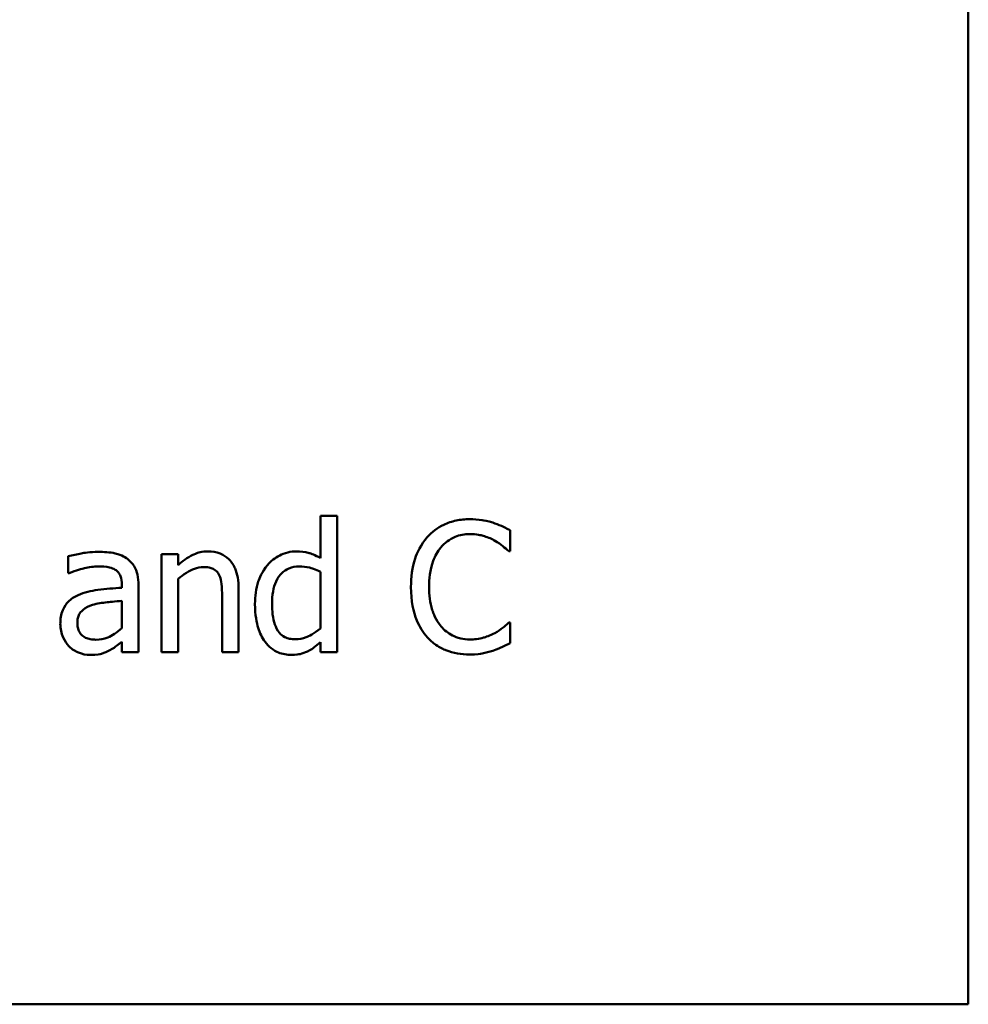
# Model space of a CAD drawing. Units: inches. Extents: x 0.05 to 2.15, y 0.02 to 1.68.
# Drawn here: x 1.17 to 1.24, y 0.23 to 0.31 of the extents above; entities that cross this region are included whole.
import ezdxf

# ---------------------------------------------------------------- set-up
doc = ezdxf.new("R2010")
doc.units = ezdxf.units.IN
doc.header["$LTSCALE"] = 0.1
doc.header["$MEASUREMENT"] = 0
doc.layers.add('Visible (ANSI)', color=7, linetype='Continuous', lineweight=50)

msp = doc.modelspace()

# ---------------------------------------------------------------- linework, layer by layer
at = {"layer": 'Visible (ANSI)'}
for p, q in [((1.23854, 0.231885), (1.23854, 0.481885)), ((1.190215, 0.269289), (1.188951, 0.269289)), ((1.188951, 0.269289), (1.188951, 0.266047)), ((1.190215, 0.258843), (1.190215, 0.269289)), ((1.203457, 0.266574), (1.203457, 0.268178)), ((1.169632, 0.266185), (1.169632, 0.264896)), ((1.178043, 0.266347), (1.176779, 0.266347)), ((1.176779, 0.266347), (1.176779, 0.258843)), ((1.178043, 0.265512), (1.178043, 0.266347)), ((1.203351, 0.266574), (1.203457, 0.266574)), ((1.169632, 0.264896), (1.169705, 0.264896)), ((1.188951, 0.265002), (1.188951, 0.260666)), ((1.17374, 0.264021), (1.17374, 0.263778)), ((1.175004, 0.258843), (1.175004, 0.263973)), ((1.178043, 0.258843), (1.178043, 0.264451)), ((1.181406, 0.263122), (1.181406, 0.258843)), ((1.182671, 0.258843), (1.182671, 0.263713)), ((1.17374, 0.262773), (1.17374, 0.260691)), ((1.203457, 0.261112), (1.203359, 0.261112)), ((1.203457, 0.259524), (1.203457, 0.261112)), ((1.17374, 0.259637), (1.17374, 0.258843)), ((1.188951, 0.259605), (1.188951, 0.258843)), ((1.17374, 0.258843), (1.175004, 0.258843)), ((1.176779, 0.258843), (1.178043, 0.258843)), ((1.181406, 0.258843), (1.182671, 0.258843)), ((1.188951, 0.258843), (1.190215, 0.258843)), ((0.89354, 0.231885), (1.23854, 0.231885))]:
    msp.add_line(p, q, dxfattribs=at)
for points, knots in [([(1.200369, 0.269021), (1.200017, 0.269021), (1.199665, 0.268989), (1.198997, 0.268847), (1.198687, 0.268744), (1.197901, 0.268367), (1.197479, 0.268047), (1.197119, 0.267644)], [-0.009333598, -0.009333598, -0.009333598, -0.009333598, -0.006642524, -0.006642524, -0.004115699, -0.004115699, 0, 0, 0, 0]), ([(1.202128, 0.268762), (1.201761, 0.268874), (1.201438, 0.268928), (1.201002, 0.269), (1.200684, 0.269021), (1.200369, 0.269021)], [-0.003366233, -0.003366233, -0.003366233, -0.003366233, -0.002402903, -0.002402903, 0, 0, 0, 0]), ([(1.203457, 0.268178), (1.20315, 0.268343), (1.202913, 0.268451), (1.202573, 0.268603), (1.202352, 0.268689), (1.202128, 0.268762)], [-0.00283866, -0.00283866, -0.00283866, -0.00283866, -0.001797646, -0.001797646, 0, 0, 0, 0]), ([(1.197119, 0.267644), (1.196607, 0.267063), (1.196337, 0.266446), (1.195953, 0.265329), (1.195871, 0.264568), (1.195871, 0.263835)], [-0.008985858, -0.008985858, -0.008985858, -0.008985858, -0.005584427, -0.005584427, 0, 0, 0, 0]), ([(1.198149, 0.266857), (1.1983, 0.267034), (1.198468, 0.267194), (1.198839, 0.267467), (1.199037, 0.267578), (1.199602, 0.267815), (1.199974, 0.267887), (1.200361, 0.267887)], [-0.006428048, -0.006428048, -0.006428048, -0.006428048, -0.004668573, -0.004668573, -0.002945116, -0.002945116, 0, 0, 0, 0]), ([(1.200361, 0.267887), (1.200921, 0.267887), (1.201255, 0.267794), (1.201683, 0.267667), (1.201961, 0.267554), (1.202225, 0.267409)], [-0.003399047, -0.003399047, -0.003399047, -0.003399047, -0.002293366, -0.002293366, 0, 0, 0, 0]), ([(1.197257, 0.263835), (1.197257, 0.26443), (1.197324, 0.265138), (1.197714, 0.266201), (1.197898, 0.266554), (1.198149, 0.266857)], [-0.008631298, -0.008631298, -0.008631298, -0.008631298, -0.003000183, -0.003000183, 0, 0, 0, 0]), ([(1.202225, 0.267409), (1.20261, 0.267196), (1.202727, 0.267103), (1.203043, 0.266843), (1.203211, 0.266702), (1.203351, 0.266574)], [-0.003138555, -0.003138555, -0.003138555, -0.003138555, -0.0014493, -0.0014493, 0, 0, 0, 0]), ([(1.171925, 0.266525), (1.171294, 0.266525), (1.17081, 0.266437), (1.170338, 0.266349), (1.169927, 0.266267), (1.169632, 0.266185)], [-0.00374189, -0.00374189, -0.00374189, -0.00374189, -0.002335583, -0.002335583, 0, 0, 0, 0]), ([(1.174186, 0.265966), (1.174046, 0.266071), (1.173896, 0.26616), (1.173517, 0.266334), (1.17333, 0.266382), (1.17282, 0.266498), (1.172347, 0.266525), (1.171925, 0.266525)], [-0.004506293, -0.004506293, -0.004506293, -0.004506293, -0.003965455, -0.003965455, -0.003218699, -0.003218699, 0, 0, 0, 0]), ([(1.18032, 0.266558), (1.180118, 0.266558), (1.179919, 0.266536), (1.179448, 0.266428), (1.179249, 0.266335), (1.178753, 0.266092), (1.178378, 0.265813), (1.178043, 0.265512)], [-0.004761442, -0.004761442, -0.004761442, -0.004761442, -0.004203776, -0.004203776, -0.003427414, -0.003427414, 0, 0, 0, 0]), ([(1.182671, 0.263713), (1.182671, 0.263994), (1.182651, 0.264279), (1.182561, 0.264795), (1.182496, 0.265032), (1.182315, 0.265451), (1.182175, 0.26571), (1.181742, 0.266141), (1.181523, 0.266286), (1.180972, 0.26651), (1.180647, 0.266558), (1.18032, 0.266558)], [-0.01355944, -0.01355944, -0.01355944, -0.01355944, -0.01011823, -0.01011823, -0.00713754, -0.00713754, -0.00453018, -0.00453018, -0.0024877, -0.0024877, 0, 0, 0, 0]), ([(1.187095, 0.266558), (1.186875, 0.266558), (1.186657, 0.266533), (1.186188, 0.26642), (1.185981, 0.266332), (1.18546, 0.266069), (1.185146, 0.265822), (1.184883, 0.265512)], [-0.0055902, -0.0055902, -0.0055902, -0.0055902, -0.004449848, -0.004449848, -0.003099733, -0.003099733, 0, 0, 0, 0]), ([(1.188951, 0.266047), (1.188512, 0.266294), (1.188211, 0.26639), (1.18776, 0.266526), (1.18742, 0.266558), (1.187095, 0.266558)], [-0.003584588, -0.003584588, -0.003584588, -0.003584588, -0.002476325, -0.002476325, 0, 0, 0, 0]), ([(1.169705, 0.264896), (1.17025, 0.265128), (1.170674, 0.26523), (1.171216, 0.265349), (1.17158, 0.265407), (1.171917, 0.265407)], [-0.004240912, -0.004240912, -0.004240912, -0.004240912, -0.002566017, -0.002566017, 0, 0, 0, 0]), ([(1.171917, 0.265407), (1.172196, 0.265407), (1.172542, 0.265387), (1.172947, 0.265296), (1.173096, 0.26524), (1.17323, 0.265156)], [-0.003159204, -0.003159204, -0.003159204, -0.003159204, -0.001206536, -0.001206536, 0, 0, 0, 0]), ([(1.175004, 0.263973), (1.175004, 0.264243), (1.174982, 0.26452), (1.174871, 0.26501), (1.174792, 0.265225), (1.174548, 0.265637), (1.174385, 0.265818), (1.174186, 0.265966)], [-0.005710979, -0.005710979, -0.005710979, -0.005710979, -0.003652128, -0.003652128, -0.001891771, -0.001891771, 0, 0, 0, 0]), ([(1.178043, 0.264451), (1.178457, 0.264801), (1.178899, 0.26508), (1.179514, 0.265309), (1.179748, 0.265358), (1.179988, 0.265358)], [-0.004999975, -0.004999975, -0.004999975, -0.004999975, -0.001832354, -0.001832354, 0, 0, 0, 0]), ([(1.179988, 0.265358), (1.18018, 0.265358), (1.180388, 0.265341), (1.180655, 0.265259), (1.180783, 0.26521), (1.181016, 0.265022), (1.181099, 0.264918), (1.181163, 0.264799)], [-0.005052274, -0.005052274, -0.005052274, -0.005052274, -0.002280219, -0.002280219, -0.001031359, -0.001031359, 0, 0, 0, 0]), ([(1.184883, 0.265512), (1.184462, 0.265), (1.184269, 0.264494), (1.183991, 0.263708), (1.183927, 0.26311), (1.183927, 0.262538)], [-0.006346447, -0.006346447, -0.006346447, -0.006346447, -0.004359311, -0.004359311, 0, 0, 0, 0]), ([(1.185231, 0.262563), (1.185231, 0.262874), (1.185252, 0.263193), (1.185355, 0.26376), (1.185428, 0.264018), (1.185684, 0.264574), (1.185852, 0.264768), (1.186134, 0.265046), (1.186319, 0.26517), (1.186776, 0.265358), (1.187039, 0.265399), (1.187306, 0.265399)], [-0.007169016, -0.007169016, -0.007169016, -0.007169016, -0.00601974, -0.00601974, -0.005047807, -0.005047807, -0.003763287, -0.003763287, -0.002031948, -0.002031948, 0, 0, 0, 0]), ([(1.187306, 0.265399), (1.187575, 0.265399), (1.187845, 0.265374), (1.188247, 0.265282), (1.188521, 0.265209), (1.188951, 0.265002)], [-0.01052615, -0.01052615, -0.01052615, -0.01052615, -0.00363856, -0.00363856, 0, 0, 0, 0]), ([(1.17323, 0.265156), (1.173321, 0.265098), (1.173402, 0.265027), (1.173523, 0.264878), (1.17359, 0.264783), (1.173714, 0.264466), (1.17374, 0.264245), (1.17374, 0.264021)], [-0.004391149, -0.004391149, -0.004391149, -0.004391149, -0.002876908, -0.002876908, -0.00170823, -0.00170823, 0, 0, 0, 0]), ([(1.181163, 0.264799), (1.181305, 0.26454), (1.181343, 0.264218), (1.181392, 0.263768), (1.181406, 0.263442), (1.181406, 0.263122)], [-0.00344813, -0.00344813, -0.00344813, -0.00344813, -0.002439459, -0.002439459, 0, 0, 0, 0]), ([(1.195871, 0.263835), (1.195871, 0.262759), (1.196049, 0.261931), (1.196521, 0.260788), (1.196782, 0.260352), (1.197128, 0.259977)], [-0.009423217, -0.009423217, -0.009423217, -0.009423217, -0.003883427, -0.003883427, 0, 0, 0, 0]), ([(1.198181, 0.260812), (1.197759, 0.261314), (1.19757, 0.261866), (1.197318, 0.262624), (1.197257, 0.263246), (1.197257, 0.263835)], [-0.006074555, -0.006074555, -0.006074555, -0.006074555, -0.004485937, -0.004485937, 0, 0, 0, 0]), ([(1.170393, 0.263211), (1.170111, 0.263086), (1.169846, 0.26292), (1.16951, 0.26258), (1.169337, 0.262374), (1.169075, 0.261722), (1.169024, 0.261368), (1.169024, 0.261015)], [-0.01023765, -0.01023765, -0.01023765, -0.01023765, -0.00535892, -0.00535892, -0.0026939, -0.0026939, 0, 0, 0, 0]), ([(1.17374, 0.263778), (1.17312, 0.263743), (1.172501, 0.26369), (1.171376, 0.263547), (1.170859, 0.263426), (1.170393, 0.263211)], [-0.008646995, -0.008646995, -0.008646995, -0.008646995, -0.003910189, -0.003910189, 0, 0, 0, 0]), ([(1.170329, 0.261104), (1.170329, 0.261221), (1.170339, 0.261339), (1.170388, 0.261556), (1.170423, 0.261655), (1.170521, 0.261836), (1.170601, 0.261954), (1.170981, 0.262266), (1.171226, 0.262385), (1.171487, 0.262465)], [-0.007415842, -0.007415842, -0.007415842, -0.007415842, -0.005484571, -0.005484571, -0.003745335, -0.003745335, -0.002082176, -0.002082176, 0, 0, 0, 0]), ([(1.171487, 0.262465), (1.171831, 0.262569), (1.172247, 0.262628), (1.172683, 0.262672), (1.173248, 0.262729), (1.17374, 0.262773)], [-0.02012104, -0.02012104, -0.02012104, -0.02012104, -0.00376934, -0.00376934, 0, 0, 0, 0]), ([(1.183927, 0.262538), (1.183927, 0.261668), (1.184054, 0.261089), (1.184296, 0.260321), (1.184462, 0.259955), (1.184696, 0.259637)], [-0.006133731, -0.006133731, -0.006133731, -0.006133731, -0.003009882, -0.003009882, 0, 0, 0, 0]), ([(1.187006, 0.259832), (1.186862, 0.259832), (1.186718, 0.259844), (1.18645, 0.259901), (1.186327, 0.259943), (1.186051, 0.260083), (1.185914, 0.260193), (1.185623, 0.260535), (1.185521, 0.260774), (1.185288, 0.261429), (1.185231, 0.261996), (1.185231, 0.262563)], [-0.008701244, -0.008701244, -0.008701244, -0.008701244, -0.007831378, -0.007831378, -0.007043034, -0.007043034, -0.005959338, -0.005959338, -0.004318962, -0.004318962, 0, 0, 0, 0]), ([(1.169024, 0.261015), (1.169024, 0.260834), (1.169042, 0.260654), (1.169116, 0.2603), (1.169172, 0.260132), (1.169354, 0.25972), (1.169499, 0.259492), (1.169688, 0.259297)], [-0.004788651, -0.004788651, -0.004788651, -0.004788651, -0.003427353, -0.003427353, -0.002072627, -0.002072627, 0, 0, 0, 0]), ([(1.171755, 0.259799), (1.171609, 0.259799), (1.171461, 0.25981), (1.171194, 0.259861), (1.171072, 0.259898), (1.170807, 0.260024), (1.170708, 0.260108), (1.170545, 0.260278), (1.170474, 0.260394), (1.170354, 0.260706), (1.170329, 0.260907), (1.170329, 0.261104)], [-0.004494253, -0.004494253, -0.004494253, -0.004494253, -0.003846843, -0.003846843, -0.003286535, -0.003286535, -0.002547992, -0.002547992, -0.001496968, -0.001496968, 0, 0, 0, 0]), ([(1.203359, 0.261112), (1.203202, 0.260955), (1.202991, 0.260785), (1.202736, 0.26058), (1.202517, 0.260437), (1.202298, 0.26031)], [-0.002492564, -0.002492564, -0.002492564, -0.002492564, -0.001932889, -0.001932889, 0, 0, 0, 0]), ([(1.17374, 0.260691), (1.173369, 0.260355), (1.172971, 0.260103), (1.172369, 0.259852), (1.172066, 0.259799), (1.171755, 0.259799)], [-0.004969907, -0.004969907, -0.004969907, -0.004969907, -0.002374047, -0.002374047, 0, 0, 0, 0]), ([(1.188951, 0.260666), (1.188459, 0.260246), (1.188036, 0.260066), (1.187579, 0.259891), (1.187297, 0.259832), (1.187006, 0.259832)], [-0.003730957, -0.003730957, -0.003730957, -0.003730957, -0.002217464, -0.002217464, 0, 0, 0, 0]), ([(1.200361, 0.259815), (1.200131, 0.259815), (1.199904, 0.25984), (1.199419, 0.259954), (1.199204, 0.260043), (1.19871, 0.260294), (1.198424, 0.260527), (1.198181, 0.260812)], [-0.005398325, -0.005398325, -0.005398325, -0.005398325, -0.004226033, -0.004226033, -0.002854457, -0.002854457, 0, 0, 0, 0]), ([(1.202298, 0.26031), (1.20192, 0.260101), (1.201559, 0.259996), (1.20108, 0.259857), (1.200721, 0.259815), (1.200361, 0.259815)], [-0.003797534, -0.003797534, -0.003797534, -0.003797534, -0.002745131, -0.002745131, 0, 0, 0, 0]), ([(1.172824, 0.258997), (1.173069, 0.259119), (1.173264, 0.259272), (1.17345, 0.259417), (1.173612, 0.259543), (1.17374, 0.259637)], [-0.001831539, -0.001831539, -0.001831539, -0.001831539, -0.001210564, -0.001210564, 0, 0, 0, 0]), ([(1.184696, 0.259637), (1.18483, 0.259456), (1.184983, 0.259294), (1.185363, 0.258992), (1.185559, 0.258891), (1.186037, 0.258692), (1.18637, 0.258632), (1.186714, 0.258632)], [-0.005083368, -0.005083368, -0.005083368, -0.005083368, -0.003944081, -0.003944081, -0.002622202, -0.002622202, 0, 0, 0, 0]), ([(1.187938, 0.2589), (1.188225, 0.259035), (1.188386, 0.259155), (1.188611, 0.259325), (1.188791, 0.259472), (1.188951, 0.259605)], [-0.002138921, -0.002138921, -0.002138921, -0.002138921, -0.001583723, -0.001583723, 0, 0, 0, 0]), ([(1.197128, 0.259977), (1.197325, 0.259762), (1.197543, 0.259569), (1.198092, 0.259189), (1.198371, 0.259064), (1.199123, 0.258764), (1.199727, 0.258665), (1.200345, 0.258665)], [-0.007310387, -0.007310387, -0.007310387, -0.007310387, -0.006170877, -0.006170877, -0.004706282, -0.004706282, 0, 0, 0, 0]), ([(1.202128, 0.258956), (1.202543, 0.259087), (1.20276, 0.259193), (1.203039, 0.259328), (1.203249, 0.259427), (1.203457, 0.259524)], [-0.002360813, -0.002360813, -0.002360813, -0.002360813, -0.00174582, -0.00174582, 0, 0, 0, 0]), ([(1.169688, 0.259297), (1.169936, 0.259049), (1.170196, 0.258901), (1.170703, 0.258689), (1.170996, 0.258632), (1.171301, 0.258632)], [-0.004188628, -0.004188628, -0.004188628, -0.004188628, -0.002321648, -0.002321648, 0, 0, 0, 0]), ([(1.171301, 0.258632), (1.171853, 0.258632), (1.172089, 0.258698), (1.172403, 0.258792), (1.17262, 0.258887), (1.172824, 0.258997)], [-0.002496853, -0.002496853, -0.002496853, -0.002496853, -0.001772493, -0.001772493, 0, 0, 0, 0]), ([(1.186714, 0.258632), (1.187072, 0.258632), (1.187285, 0.258678), (1.187575, 0.258747), (1.18776, 0.258813), (1.187938, 0.2589)], [-0.002272177, -0.002272177, -0.002272177, -0.002272177, -0.00150624, -0.00150624, 0, 0, 0, 0]), ([(1.200345, 0.258665), (1.200923, 0.258665), (1.201205, 0.258716), (1.201589, 0.258791), (1.201865, 0.258869), (1.202128, 0.258956)], [-0.002983132, -0.002983132, -0.002983132, -0.002983132, -0.002110424, -0.002110424, 0, 0, 0, 0])]:
    msp.add_open_spline(points, degree=3, knots=knots, dxfattribs=at)

doc.saveas('drawing.dxf')
